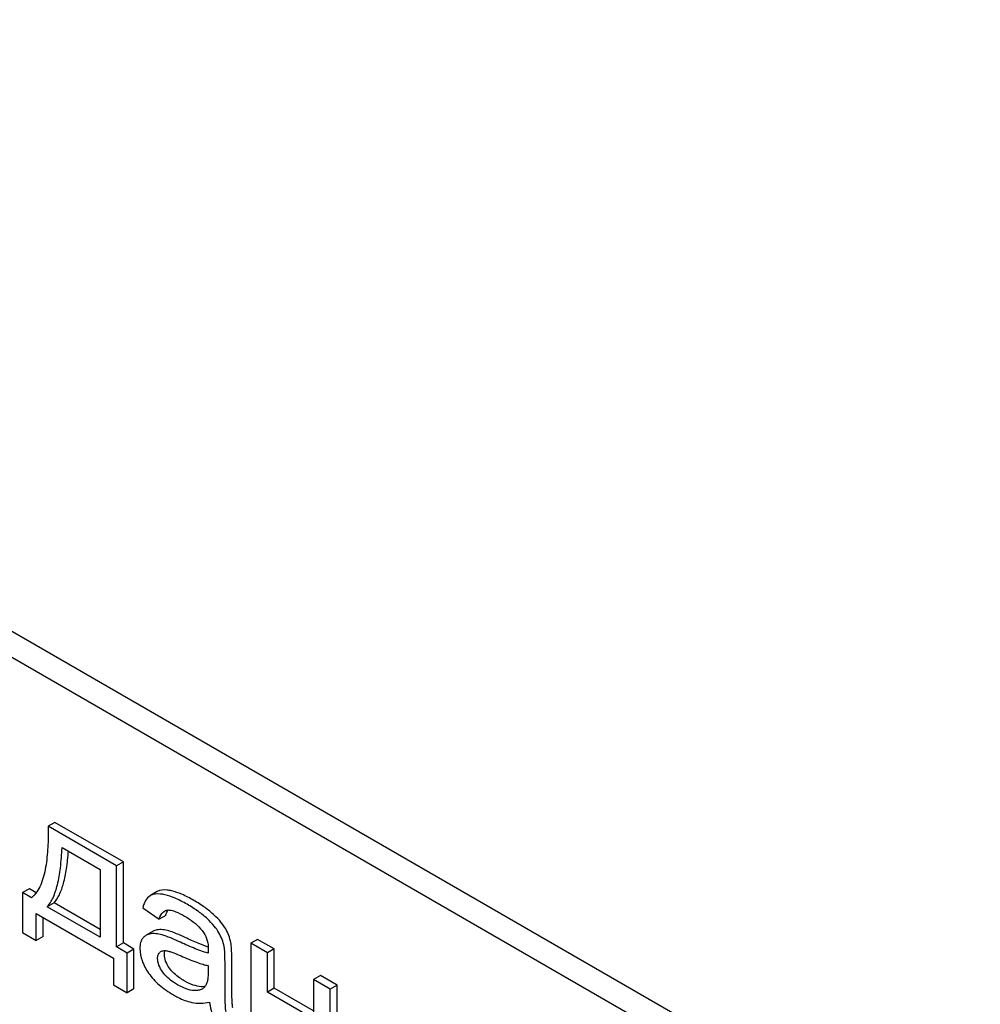
# Model space of a CAD drawing. Units: millimetres. Extents: x 0 to 2100, y -1 to 1485.
# Drawn here: x 1617 to 1647, y 1040 to 1071 of the extents above; entities that cross this region are included whole.
import ezdxf

# ---------------------------------------------------------------- set-up
doc = ezdxf.new("R2010")
doc.units = ezdxf.units.MM
doc.header["$LTSCALE"] = 115.5
doc.layers.get('0').update_dxf_attribs({"linetype": 'CONTINUOUS'})

msp = doc.modelspace()

# ---------------------------------------------------------------- linework, layer by layer
at = {"color": 7, "linetype": 'Continuous'}
for p, q in [((1647.447, 1033.887), (1583.807, 1070.629)), ((1646.739, 1033.479), (1583.1, 1070.22)), ((1618.415, 1045.44), (1618.203, 1045.318)), ((1620.349, 1044.079), (1618.203, 1045.318)), ((1620.561, 1044.201), (1618.415, 1045.44)), ((1618.638, 1044.652), (1619.83, 1043.964)), ((1620.561, 1044.201), (1620.349, 1044.079)), ((1620.349, 1041.534), (1620.349, 1044.079)), ((1620.561, 1041.656), (1620.561, 1044.201)), ((1619.83, 1043.964), (1619.83, 1041.833)), ((1617.612, 1043.359), (1617.4, 1043.236)), ((1617.4, 1043.236), (1617.4, 1041.986)), ((1617.675, 1043.077), (1617.4, 1043.236)), ((1617.829, 1043.233), (1617.612, 1043.359)), ((1621.409, 1043.144), (1621.397, 1043.137)), ((1621.621, 1043.267), (1621.409, 1043.144)), ((1618.386, 1042.912), (1618.174, 1042.789)), ((1619.83, 1042.078), (1618.386, 1042.912)), ((1617.829, 1041.738), (1617.829, 1042.576)), ((1617.829, 1042.576), (1620.253, 1041.177)), ((1619.83, 1041.833), (1618.174, 1042.789)), ((1621.169, 1042.761), (1621.68, 1042.4)), ((1621.892, 1042.522), (1621.68, 1042.4)), ((1618.041, 1041.86), (1618.041, 1042.454)), ((1617.4, 1041.986), (1617.829, 1041.738)), ((1621.493, 1042.022), (1621.281, 1041.899)), ((1618.041, 1041.86), (1617.829, 1041.738)), ((1620.561, 1041.656), (1620.349, 1041.534)), ((1620.894, 1041.464), (1620.561, 1041.656)), ((1624.774, 1041.769), (1624.562, 1041.647)), ((1624.562, 1041.647), (1624.562, 1038.689)), ((1625.084, 1041.345), (1624.562, 1041.647)), ((1625.296, 1041.468), (1624.774, 1041.769)), ((1620.682, 1041.341), (1620.349, 1041.534)), ((1620.894, 1041.464), (1620.682, 1041.341)), ((1620.682, 1040.091), (1620.682, 1041.341)), ((1620.894, 1040.213), (1620.894, 1041.464)), ((1625.296, 1041.468), (1625.084, 1041.345)), ((1625.084, 1040.114), (1625.084, 1041.345)), ((1625.296, 1040.237), (1625.296, 1041.468)), ((1620.253, 1041.177), (1620.253, 1040.339)), ((1623.222, 1040.947), (1623.222, 1040.763)), ((1623.75, 1040.397), (1623.75, 1041.065)), ((1623.962, 1040.52), (1623.962, 1041.188)), ((1626.743, 1040.632), (1626.53, 1040.51)), ((1627.264, 1040.331), (1626.743, 1040.632)), ((1620.253, 1040.339), (1620.682, 1040.091)), ((1626.53, 1040.51), (1626.53, 1039.279)), ((1627.052, 1040.209), (1626.53, 1040.51)), ((1627.264, 1040.331), (1627.052, 1040.209)), ((1627.264, 1037.374), (1627.264, 1040.331)), ((1620.894, 1040.213), (1620.682, 1040.091)), ((1625.296, 1040.237), (1625.084, 1040.114)), ((1626.53, 1039.279), (1625.084, 1040.114)), ((1626.53, 1039.524), (1625.296, 1040.237)), ((1627.052, 1037.251), (1627.052, 1040.209))]:
    msp.add_line(p, q, dxfattribs=at)
for centre, radius, start, end in [((1622.319, 1042.448), 0.425, 145.1872, 147.8445), ((1622.334, 1041.272), 1.414, 11.0819, 29.8767), ((1622.546, 1041.394), 1.414, 11.0819, 29.8767), ((1621.82, 1041.248), 0.165, 120.0098, 133.0769), ((1623.043, 1040.728), 0.444, 278.4908, 280.2224)]:
    msp.add_arc(centre, radius, start, end, dxfattribs=at)
for points, knots in [([(1618.203, 1045.318), (1618.206, 1045.098), (1618.199, 1044.668), (1618.149, 1044.142), (1618.065, 1043.749), (1617.954, 1043.41), (1617.809, 1043.175), (1617.675, 1043.077)], [0, 0, 0, 0, 0.279525, 0.545137, 0.670455, 0.788959, 1, 1, 1, 1]), ([(1618.174, 1042.789), (1618.249, 1042.874), (1618.381, 1043.099), (1618.511, 1043.514), (1618.6, 1044.044), (1618.629, 1044.437), (1618.638, 1044.652)], [0, 0, 0, 0, 0.174258, 0.394476, 0.668411, 1, 1, 1, 1]), ([(1618.386, 1042.912), (1618.454, 1042.988), (1618.575, 1043.187), (1618.7, 1043.551), (1618.791, 1044.011), (1618.824, 1044.351), (1618.837, 1044.537)], [0, 0, 0, 0, 0.179392, 0.401546, 0.67378, 1, 1, 1, 1]), ([(1621.397, 1043.137), (1621.341, 1043.102), (1621.269, 1043.019), (1621.205, 1042.884), (1621.18, 1042.804), (1621.169, 1042.761)], [0, 0, 0, 0, 0.444259, 0.704736, 1, 1, 1, 1]), ([(1621.859, 1043.168), (1621.814, 1043.179), (1621.666, 1043.206), (1621.5, 1043.197), (1621.409, 1043.144)], [0, 0, 0, 0, 0.307382, 1, 1, 1, 1]), ([(1622.071, 1043.291), (1622.026, 1043.301), (1621.878, 1043.329), (1621.712, 1043.319), (1621.621, 1043.267)], [0, 0, 0, 0, 0.307382, 1, 1, 1, 1]), ([(1622.558, 1042.87), (1622.437, 1042.94), (1622.211, 1043.057), (1621.97, 1043.143), (1621.859, 1043.168)], [0, 0, 0, 0, 0.550762, 1, 1, 1, 1]), ([(1622.77, 1042.993), (1622.649, 1043.063), (1622.423, 1043.18), (1622.182, 1043.265), (1622.071, 1043.291)], [0, 0, 0, 0, 0.550762, 1, 1, 1, 1]), ([(1623.198, 1042.41), (1623.109, 1042.494), (1622.903, 1042.659), (1622.68, 1042.8), (1622.558, 1042.87)], [0, 0, 0, 0, 0.464181, 1, 1, 1, 1]), ([(1623.41, 1042.532), (1623.321, 1042.616), (1623.115, 1042.781), (1622.892, 1042.922), (1622.77, 1042.993)], [0, 0, 0, 0, 0.464181, 1, 1, 1, 1]), ([(1621.68, 1042.4), (1621.688, 1042.427), (1621.723, 1042.525), (1621.786, 1042.621), (1621.852, 1042.659)], [0, 0, 0, 0, 0.273084, 1, 1, 1, 1]), ([(1621.852, 1042.659), (1621.872, 1042.67), (1621.9, 1042.681), (1621.93, 1042.687), (1621.938, 1042.688)], [0, 0, 0, 0, 0.744048, 1, 1, 1, 1]), ([(1621.892, 1042.522), (1621.896, 1042.537), (1621.914, 1042.59), (1621.937, 1042.641), (1621.959, 1042.675)], [0, 0, 0, 0, 0.27496, 1, 1, 1, 1]), ([(1621.938, 1042.688), (1621.98, 1042.694), (1622.072, 1042.684), (1622.257, 1042.622), (1622.392, 1042.551), (1622.483, 1042.499)], [0, 0, 0, 0, 0.219536, 0.464785, 1, 1, 1, 1]), ([(1622.483, 1042.499), (1622.536, 1042.468), (1622.758, 1042.33), (1622.961, 1042.15), (1623.077, 1041.986)], [0, 0, 0, 0, 0.232519, 1, 1, 1, 1]), ([(1623.773, 1042.099), (1623.73, 1042.173), (1623.617, 1042.326), (1623.485, 1042.462), (1623.41, 1042.532)], [0, 0, 0, 0, 0.45404, 1, 1, 1, 1]), ([(1623.56, 1041.976), (1623.518, 1042.05), (1623.405, 1042.203), (1623.273, 1042.339), (1623.198, 1042.41)], [0, 0, 0, 0, 0.45404, 1, 1, 1, 1]), ([(1621.281, 1041.899), (1621.271, 1041.894), (1621.235, 1041.87), (1621.202, 1041.841), (1621.181, 1041.816)], [0, 0, 0, 0, 0.246194, 1, 1, 1, 1]), ([(1621.451, 1041.95), (1621.435, 1041.949), (1621.376, 1041.941), (1621.319, 1041.921), (1621.281, 1041.899)], [0, 0, 0, 0, 0.261683, 1, 1, 1, 1]), ([(1621.828, 1041.895), (1621.763, 1041.915), (1621.638, 1041.946), (1621.51, 1041.955), (1621.451, 1041.95)], [0, 0, 0, 0, 0.535868, 1, 1, 1, 1]), ([(1621.663, 1042.073), (1621.647, 1042.071), (1621.588, 1042.064), (1621.531, 1042.044), (1621.493, 1042.022)], [0, 0, 0, 0, 0.261683, 1, 1, 1, 1]), ([(1622.04, 1042.017), (1621.975, 1042.038), (1621.851, 1042.069), (1621.722, 1042.077), (1621.663, 1042.073)], [0, 0, 0, 0, 0.535868, 1, 1, 1, 1]), ([(1622.291, 1041.703), (1622.201, 1041.745), (1622.049, 1041.813), (1621.893, 1041.875), (1621.828, 1041.895)], [0, 0, 0, 0, 0.593116, 1, 1, 1, 1]), ([(1622.504, 1041.826), (1622.414, 1041.867), (1622.261, 1041.936), (1622.105, 1041.997), (1622.04, 1042.017)], [0, 0, 0, 0, 0.593116, 1, 1, 1, 1]), ([(1623.077, 1041.986), (1623.132, 1041.907), (1623.207, 1041.736), (1623.225, 1041.554), (1623.225, 1041.469)], [0, 0, 0, 0, 0.528783, 1, 1, 1, 1]), ([(1621.181, 1041.816), (1621.145, 1041.775), (1621.09, 1041.665), (1621.079, 1041.544), (1621.079, 1041.479)], [0, 0, 0, 0, 0.456276, 1, 1, 1, 1]), ([(1623.222, 1041.34), (1623.144, 1041.358), (1622.989, 1041.409), (1622.678, 1041.529), (1622.446, 1041.632), (1622.291, 1041.703)], [0, 0, 0, 0, 0.240044, 0.488899, 1, 1, 1, 1]), ([(1623.224, 1041.526), (1623.116, 1041.563), (1622.874, 1041.658), (1622.636, 1041.764), (1622.504, 1041.826)], [0, 0, 0, 0, 0.439095, 1, 1, 1, 1]), ([(1623.962, 1041.188), (1623.962, 1041.283), (1623.959, 1041.443), (1623.947, 1041.603), (1623.934, 1041.666)], [0, 0, 0, 0, 0.59735, 1, 1, 1, 1]), ([(1621.079, 1041.479), (1621.079, 1041.352), (1621.133, 1041.076), (1621.268, 1040.833), (1621.351, 1040.712)], [0, 0, 0, 0, 0.465588, 1, 1, 1, 1]), ([(1621.636, 1041.172), (1621.636, 1041.211), (1621.644, 1041.283), (1621.684, 1041.346), (1621.708, 1041.368)], [0, 0, 0, 0, 0.546038, 1, 1, 1, 1]), ([(1621.738, 1041.39), (1621.75, 1041.397), (1621.806, 1041.421), (1621.869, 1041.418), (1621.915, 1041.411)], [0, 0, 0, 0, 0.236634, 1, 1, 1, 1]), ([(1621.848, 1041.294), (1621.848, 1041.306), (1621.85, 1041.347), (1621.858, 1041.389), (1621.869, 1041.416)], [0, 0, 0, 0, 0.274251, 1, 1, 1, 1]), ([(1622.005, 1040.87), (1621.957, 1040.938), (1621.881, 1041.071), (1621.848, 1041.224), (1621.848, 1041.294)], [0, 0, 0, 0, 0.541167, 1, 1, 1, 1]), ([(1621.915, 1041.411), (1621.953, 1041.406), (1622.029, 1041.384), (1622.181, 1041.33), (1622.294, 1041.282), (1622.37, 1041.248)], [0, 0, 0, 0, 0.237495, 0.486609, 1, 1, 1, 1]), ([(1622.37, 1041.248), (1622.533, 1041.176), (1622.761, 1041.081), (1623.048, 1040.987), (1623.168, 1040.957), (1623.222, 1040.947)], [0, 0, 0, 0, 0.590172, 0.817231, 1, 1, 1, 1]), ([(1623.225, 1041.469), (1623.225, 1041.453), (1623.223, 1041.41), (1623.222, 1041.367), (1623.222, 1041.34)], [0, 0, 0, 0, 0.362679, 1, 1, 1, 1]), ([(1623.75, 1041.065), (1623.75, 1041.161), (1623.747, 1041.32), (1623.734, 1041.48), (1623.722, 1041.543)], [0, 0, 0, 0, 0.59735, 1, 1, 1, 1]), ([(1621.793, 1040.747), (1621.747, 1040.813), (1621.67, 1040.946), (1621.636, 1041.099), (1621.636, 1041.172)], [0, 0, 0, 0, 0.524608, 1, 1, 1, 1]), ([(1621.351, 1040.712), (1621.445, 1040.576), (1621.684, 1040.316), (1621.973, 1040.117), (1622.132, 1040.025)], [0, 0, 0, 0, 0.473134, 1, 1, 1, 1]), ([(1622.257, 1040.346), (1622.215, 1040.37), (1622.041, 1040.478), (1621.883, 1040.618), (1621.793, 1040.747)], [0, 0, 0, 0, 0.232448, 1, 1, 1, 1]), ([(1622.469, 1040.468), (1622.42, 1040.497), (1622.246, 1040.606), (1622.09, 1040.748), (1622.005, 1040.87)], [0, 0, 0, 0, 0.275866, 1, 1, 1, 1]), ([(1623.222, 1040.763), (1623.222, 1040.68), (1623.217, 1040.559), (1623.186, 1040.407), (1623.157, 1040.339), (1623.137, 1040.311)], [0, 0, 0, 0, 0.533927, 0.778907, 1, 1, 1, 1]), ([(1622.793, 1040.161), (1622.704, 1040.165), (1622.515, 1040.211), (1622.344, 1040.295), (1622.257, 1040.346)], [0, 0, 0, 0, 0.46908, 1, 1, 1, 1]), ([(1623.005, 1040.284), (1622.919, 1040.288), (1622.731, 1040.332), (1622.559, 1040.416), (1622.469, 1040.468)], [0, 0, 0, 0, 0.450149, 1, 1, 1, 1]), ([(1623.782, 1039.493), (1623.775, 1039.532), (1623.767, 1039.61), (1623.758, 1039.762), (1623.753, 1039.951), (1623.75, 1040.174), (1623.75, 1040.323), (1623.75, 1040.397)], [0, 0, 0, 0, 0.130775, 0.25779, 0.507484, 0.754448, 1, 1, 1, 1]), ([(1623.994, 1039.616), (1623.986, 1039.66), (1623.976, 1039.769), (1623.967, 1039.964), (1623.963, 1040.221), (1623.962, 1040.413), (1623.962, 1040.52)], [0, 0, 0, 0, 0.147625, 0.363035, 0.646995, 1, 1, 1, 1]), ([(1622.132, 1040.025), (1622.181, 1039.997), (1622.363, 1039.899), (1622.559, 1039.824), (1622.706, 1039.791)], [0, 0, 0, 0, 0.274025, 1, 1, 1, 1]), ([(1623.029, 1040.211), (1622.994, 1040.191), (1622.916, 1040.164), (1622.835, 1040.16), (1622.793, 1040.161)], [0, 0, 0, 0, 0.485053, 1, 1, 1, 1]), ([(1623.108, 1040.289), (1623.1, 1040.288), (1623.066, 1040.283), (1623.031, 1040.283), (1623.005, 1040.284)], [0, 0, 0, 0, 0.238413, 1, 1, 1, 1]), ([(1623.137, 1040.311), (1623.13, 1040.301), (1623.099, 1040.262), (1623.06, 1040.229), (1623.029, 1040.211)], [0, 0, 0, 0, 0.257613, 1, 1, 1, 1]), ([(1622.706, 1039.791), (1622.796, 1039.771), (1622.985, 1039.753), (1623.172, 1039.78), (1623.266, 1039.802)], [0, 0, 0, 0, 0.489285, 1, 1, 1, 1]), ([(1623.266, 1039.802), (1623.269, 1039.766), (1623.288, 1039.621), (1623.329, 1039.478), (1623.37, 1039.377)], [0, 0, 0, 0, 0.252429, 1, 1, 1, 1])]:
    msp.add_open_spline(points, degree=3, knots=knots, dxfattribs=at)

doc.saveas('drawing.dxf')
